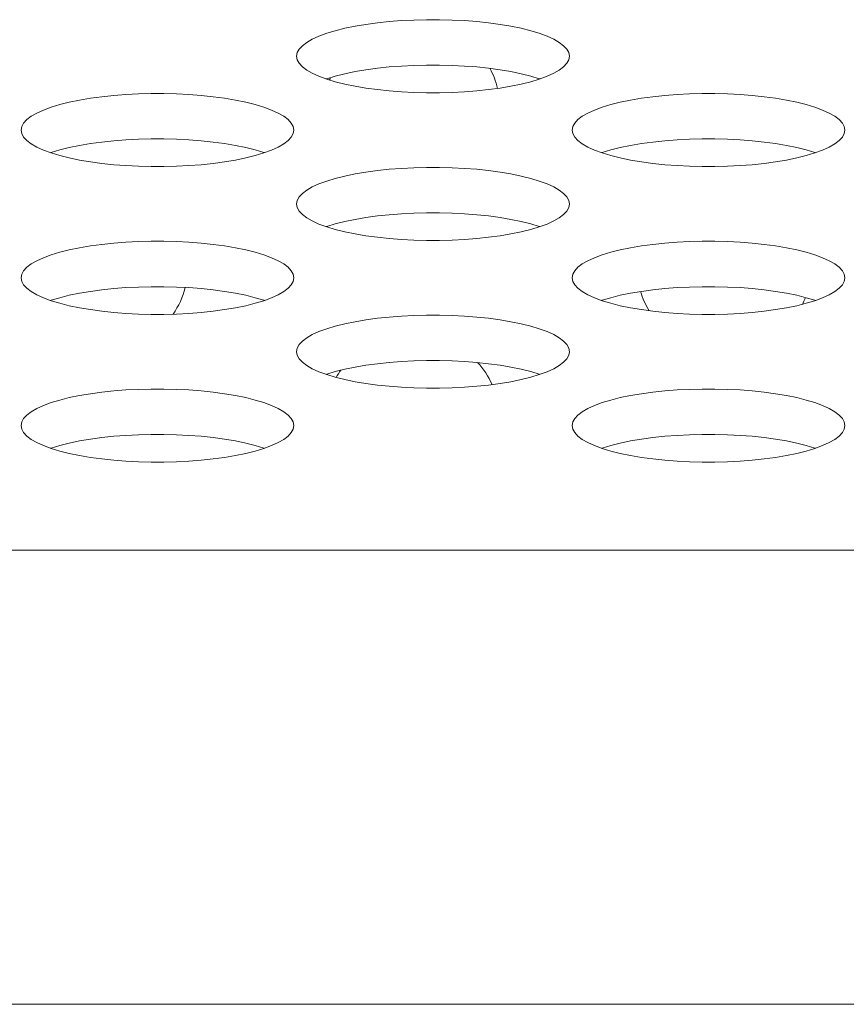
# Model space of a CAD drawing. Extents: x 5 to 132, y 3 to 98.
# Drawn here: x 50 to 51, y 75 to 76 of the extents above; entities that cross this region are included whole.
import ezdxf

# ---------------------------------------------------------------- set-up
doc = ezdxf.new("R2010")
doc.units = 0
doc.header["$MEASUREMENT"] = 0
doc.linetypes.add('DCAD_CONTINUOUS', pattern=[0])
doc.layers.add('02___PRT_ALL_AXES', color=7, linetype='DCAD_CONTINUOUS', lineweight=0)
doc.layers.add('03_ALL_AXES', color=7, linetype='DCAD_CONTINUOUS', lineweight=0)

msp = doc.modelspace()

# ---------------------------------------------------------------- linework, layer by layer
at = {"layer": '02___PRT_ALL_AXES', "color": 7, "linetype": 'DCAD_CONTINUOUS', "lineweight": 0, "ltscale": 0.00410785768075069}
for p, q in [((47.86281080958877, 75.37911833363194), (56.7149193131684, 75.37911833363194)), ((56.7149193131684, 75.22600177490038), (31.82832298714303, 75.22600177490038))]:
    msp.add_line(p, q, dxfattribs=at)
at = {"layer": '02___PRT_ALL_AXES', "color": 7, "linetype": 'DCAD_CONTINUOUS', "lineweight": 0, "ltscale": 0.00410785768075069, "flags": 128}
for points in [[(50.58024227042763, 75.54567823647571), (50.58002486525414, 75.54687526758411), (50.57937537932954, 75.54806006760215), (50.57830190934974, 75.5492206351344), (50.57681764587253, 75.55034541794518), (50.57494045313624, 75.55142349966891), (50.57269233877149, 75.55244475278997), (50.57009881318574, 75.55339996671259), (50.56718820631476, 75.55428092601387), (50.56399108794486, 75.55508042080551), (50.56053961166492, 75.55579226375669), (50.55686697841961, 75.55641125527913), (50.55300698067533, 75.556933128827), (50.54899377915962, 75.55735446908798), (50.54486156312504, 75.55767265858775), (50.54064445084692, 75.557885803272), (50.53637645813747, 75.55799267420443), (50.53209152639427, 75.5579926674051), (50.5278235493374, 75.55788578334067), (50.52360646973812, 75.55767262703941), (50.51947429660599, 75.55735442796997), (50.51546114780231, 75.55693308088337), (50.51160120894169, 75.55641120358256), (50.50792863852363, 75.55579221172819), (50.50447722090387, 75.5550803708244), (50.50128015740511, 75.55428088060727), (50.49836960027536, 75.5533999282466), (50.49577611320488, 75.5524447214388), (50.49352802924156, 75.55142347605037), (50.49165085858582, 75.55034540199355), (50.49016660914104, 75.54922062591638), (50.48909314649624, 75.54806006354688), (50.48844366325982, 75.5468752667691), (50.48822625837882, 75.54567823647571)], [(50.48822625837882, 75.54567823647571), (50.48844366355559, 75.54448120536401), (50.48909314948019, 75.54329640534598), (50.49016661945999, 75.54213583781701), (50.4916508829372, 75.54101105500624), (50.49352807567021, 75.53993297327922), (50.49577619003824, 75.53891172015815), (50.49836971562399, 75.53795650623883), (50.50128032249497, 75.53707554693753), (50.50447744086159, 75.5362760521459), (50.50792891714153, 75.53556420919145), (50.51160155039012, 75.53494521767229), (50.5154615481344, 75.53442334412442), (50.51947474965012, 75.53400200386014), (50.52360696568141, 75.53368381436037), (50.52782407795952, 75.53347066967943), (50.53209207067226, 75.53336379874371), (50.53637700241546, 75.53336380554303), (50.54064497946904, 75.53347068960746), (50.54486205906834, 75.53368384591201), (50.54899423220375, 75.53400204497815), (50.55300738100413, 75.53442339206477), (50.55686731986804, 75.53494526936556), (50.56053989028612, 75.53556426121995), (50.56399130790586, 75.53627610212703), (50.56718837140465, 75.53707559234415), (50.57009892853108, 75.53795654470153), (50.57269241560486, 75.53891175151261), (50.57494049956817, 75.53993299689776), (50.57681767022391, 75.54101107095785), (50.57830191966869, 75.54213584703506), (50.5793753823102, 75.54329640940455), (50.58002486554992, 75.544481206179), (50.58024227042763, 75.54567823647571)], [(50.57028005058167, 75.5380232537371), (50.57009881318574, 75.53809000475825), (50.56718820631476, 75.53897096405956), (50.56399108794486, 75.53977045885118), (50.56053961166492, 75.54048230180234), (50.55686697841961, 75.54110129332479), (50.55300698067533, 75.54162316687265), (50.54899377915962, 75.54204450713365), (50.54486156312504, 75.5423626966367), (50.54064445084692, 75.54257584131767), (50.53637645813747, 75.5426827122501), (50.53209152639427, 75.54268270545407), (50.5278235493374, 75.54257582138634), (50.52360646973812, 75.54236266508508), (50.51947429660599, 75.54204446601892), (50.51546114780231, 75.54162311893232), (50.51160120894169, 75.54110124162823), (50.50792863852363, 75.54048224977386), (50.50447722090387, 75.53977040887007), (50.50128015740511, 75.53897091865294), (50.49836960027536, 75.53808996629229), (50.49818847822807, 75.53802325726)], [(50.48729206171849, 75.52077230311625), (50.48707465654172, 75.52196933422465), (50.48642517062041, 75.52315413424269), (50.48535170063732, 75.52431470177164), (50.48386743716011, 75.52543948458572), (50.4819902444271, 75.52651756630945), (50.47974213005907, 75.5275388194305), (50.47714860447659, 75.52849403335313), (50.47423799760234, 75.52937499265113), (50.47104087923572, 75.53017448744276), (50.46758940295577, 75.53088633039721), (50.4639167697072, 75.53150532191967), (50.4600567719629, 75.53202719546753), (50.45604357044719, 75.5324485357285), (50.45191135441591, 75.53276672522827), (50.44769424213777, 75.53297986991252), (50.44342624942504, 75.53308674084496), (50.43914131768512, 75.53308673404564), (50.43487334062826, 75.5329798499812), (50.43065626102896, 75.53276669367993), (50.42652408789357, 75.53244849461049), (50.42251093909318, 75.5320271475239), (50.41865100022927, 75.53150527022308), (50.41497842981448, 75.53088627836873), (50.41152701219145, 75.53017443746164), (50.40832994869267, 75.5293749472478), (50.40541939156621, 75.52849399488714), (50.40282590449246, 75.52753878807933), (50.40057782053241, 75.52651754269091), (50.39870064987338, 75.52543946863409), (50.39721640042862, 75.52431469255362), (50.3961429377871, 75.52315413018412), (50.39549345454739, 75.52196933340964), (50.39527604966967, 75.52077230311625)], [(50.67319247914006, 75.52077230311625), (50.67297507396329, 75.52196933422465), (50.67232558804196, 75.52315413424269), (50.67125211805889, 75.52431470177164), (50.66976785458168, 75.52543948458572), (50.66789066184867, 75.52651756630945), (50.66564254748062, 75.5275388194305), (50.66304902189816, 75.52849403335313), (50.66013841502391, 75.52937499265113), (50.65694129665729, 75.53017448744276), (50.65348982037735, 75.53088633039721), (50.64981718712877, 75.53150532191967), (50.64595718938446, 75.53202719546753), (50.64194398786876, 75.5324485357285), (50.63781177183746, 75.53276672522827), (50.63359465955934, 75.53297986991252), (50.62932666684662, 75.53308674084496), (50.62504173510669, 75.53308673404564), (50.62077375804982, 75.5329798499812), (50.61655667845054, 75.53276669367993), (50.61242450531514, 75.53244849461049), (50.60841135651474, 75.5320271475239), (50.60455141765084, 75.53150527022308), (50.60087884723605, 75.53088627836873), (50.59742742961302, 75.53017443746164), (50.59423036611424, 75.5293749472478), (50.59131980898778, 75.52849399488714), (50.58872632191401, 75.52753878807933), (50.58647823795398, 75.52651754269091), (50.58460106729495, 75.52543946863409), (50.58311681785019, 75.52431469255362), (50.58204335520867, 75.52315413018412), (50.58139387196896, 75.52196933340964), (50.58117646709124, 75.52077230311625)], [(50.39527604966967, 75.52077230311625), (50.39549345484645, 75.51957527200453), (50.39614294076777, 75.5183904719865), (50.39721641075084, 75.51722990445755), (50.39870067422478, 75.51610512164348), (50.40057786696106, 75.51502703991974), (50.40282598132911, 75.51400578679869), (50.40541950691158, 75.51305057287937), (50.40833011378255, 75.51216961357807), (50.41152723215244, 75.51137011878643), (50.41497870843239, 75.51065827583199), (50.41865134168098, 75.51003928431282), (50.42251133942198, 75.50951741076496), (50.42652454093769, 75.50909607050068), (50.43065675697228, 75.50877788100091), (50.43487386925039, 75.50856473631995), (50.43914186196312, 75.50845786538423), (50.44342679370305, 75.50845787218354), (50.44769477075991, 75.50856475624799), (50.4519118503592, 75.50877791254925), (50.45604402349459, 75.50909611161869), (50.460057172295, 75.50951745870529), (50.46391711115889, 75.5100393360061), (50.46758968157368, 75.51065832786045), (50.47104109919671, 75.51137016876756), (50.47423816269549, 75.51216965898139), (50.47714871982195, 75.51305061134205), (50.47974220689572, 75.51400581815314), (50.48199029085575, 75.51502706353827), (50.48386746151149, 75.51610513759839), (50.48535171095954, 75.51722991367558), (50.48642517360106, 75.51839047604507), (50.48707465683748, 75.51957527281954), (50.48729206171849, 75.52077230311625)], [(50.58117646709124, 75.52077230311625), (50.58139387226802, 75.51957527200453), (50.58204335818932, 75.5183904719865), (50.58311682817241, 75.51722990445755), (50.58460109164633, 75.51610512164348), (50.58647828438264, 75.51502703991974), (50.58872639874739, 75.51400578679869), (50.59131992433315, 75.51305057287937), (50.5942305312041, 75.51216961357807), (50.59742764957401, 75.51137011878643), (50.60087912585396, 75.51065827583199), (50.60455175909925, 75.51003928431282), (50.60841175684355, 75.50951741076496), (50.61242495835925, 75.50909607050068), (50.61655717439383, 75.50877788100091), (50.62077428667196, 75.50856473631995), (50.62504227938469, 75.50845786538423), (50.62932721112462, 75.50845787218354), (50.63359518818147, 75.50856475624799), (50.63781226778077, 75.50877791254925), (50.64194444091616, 75.50909611161869), (50.64595758971657, 75.50951745870529), (50.64981752858046, 75.5100393360061), (50.65349009899526, 75.51065832786045), (50.65694151661499, 75.51137016876756), (50.66013858011378, 75.51216965898139), (50.66304913724352, 75.51305061134205), (50.665642624314, 75.51400581815314), (50.66789070827732, 75.51502706353827), (50.66976787893306, 75.51610513759839), (50.67125212838111, 75.51722991367558), (50.67232559102263, 75.51839047604507), (50.67297507425905, 75.51957527281954), (50.67319247914006, 75.52077230311625)], [(50.47732984187253, 75.51311732037433), (50.47714860447659, 75.51318407139878), (50.47423799760234, 75.5140650306968), (50.47104087923572, 75.51486452549172), (50.46758940295577, 75.51557636844286), (50.4639167697072, 75.51619535996532), (50.4600567719629, 75.51671723351319), (50.45604357044719, 75.51713857377419), (50.45191135441591, 75.51745676327396), (50.44769424213777, 75.5176699079582), (50.44342624942504, 75.51777677889064), (50.43914131768512, 75.51777677209131), (50.43487334062826, 75.51766988802687), (50.43065626102896, 75.5174567317256), (50.42652408789357, 75.51713853265618), (50.42251093909318, 75.51671718556956), (50.41865100022927, 75.51619530826876), (50.41497842981448, 75.5155763164144), (50.41152701219145, 75.5148644755106), (50.40832994869267, 75.51406498529346), (50.40541939156621, 75.51318403293281), (50.40523826951564, 75.51311732390052)], [(50.66323025929081, 75.51311732037433), (50.66304902189816, 75.51318407139878), (50.66013841502391, 75.5140650306968), (50.65694129665729, 75.51486452549172), (50.65348982037735, 75.51557636844286), (50.64981718712877, 75.51619535996532), (50.64595718938446, 75.51671723351319), (50.64194398786876, 75.51713857377419), (50.63781177183746, 75.51745676327396), (50.63359465955934, 75.5176699079582), (50.62932666684662, 75.51777677889064), (50.62504173510669, 75.51777677209131), (50.62077375804982, 75.51766988802687), (50.61655667845054, 75.5174567317256), (50.61242450531514, 75.51713853265618), (50.60841135651474, 75.51671718556956), (50.60455141765084, 75.51619530826876), (50.60087884723605, 75.5155763164144), (50.59742742961302, 75.5148644755106), (50.59423036611424, 75.51406498529346), (50.59131980898778, 75.51318403293281), (50.5911386869372, 75.51311732390052)], [(50.58024227042763, 75.49586636975349), (50.58002486525414, 75.49706340086517), (50.57937537932954, 75.49824820088321), (50.57830190934974, 75.49940876841218), (50.57681764587253, 75.50053355122296), (50.57494045313624, 75.50161163294997), (50.57269233877149, 75.50263288607103), (50.57009881318574, 75.50358809999037), (50.56718820631476, 75.50446905929165), (50.56399108794486, 75.50526855408329), (50.56053961166492, 75.50598039703775), (50.55686697841961, 75.50659938855691), (50.55300698067533, 75.50712126210477), (50.54899377915962, 75.50754260236904), (50.54486156312504, 75.50786079186881), (50.54064445084692, 75.50807393654978), (50.53637645813747, 75.5081808074855), (50.53209152639427, 75.50818080068616), (50.5278235493374, 75.50807391662173), (50.52360646973812, 75.50786076032047), (50.51947429660599, 75.50754256125103), (50.51546114780231, 75.50712121416444), (50.51160120894169, 75.50659933686362), (50.50792863852363, 75.50598034500925), (50.50447722090387, 75.50526850410218), (50.50128015740511, 75.50446901388834), (50.49836960027536, 75.50358806152768), (50.49577611320488, 75.50263285471658), (50.49352802924156, 75.50161160933143), (50.49165085858582, 75.50053353527133), (50.49016660914104, 75.49940875919414), (50.48909314649624, 75.49824819682466), (50.48844366325982, 75.49706340005018), (50.48822625837882, 75.49586636975349)], [(50.48822625837882, 75.49586636975349), (50.48844366355559, 75.49466933864507), (50.48909314948019, 75.49348453862703), (50.49016661945999, 75.49232397109479), (50.4916508829372, 75.491199188284), (50.49352807567021, 75.49012110656027), (50.49577619003824, 75.48909985343921), (50.49836971562399, 75.4881446395166), (50.50128032249497, 75.48726368021859), (50.50447744086159, 75.48646418542367), (50.50792891714153, 75.48575234247252), (50.51160155039012, 75.48513335095006), (50.5154615481344, 75.4846114774022), (50.51947474965012, 75.4841901371412), (50.52360696568141, 75.48387194764143), (50.52782407795952, 75.4836588029572), (50.53209207067226, 75.48355193202475), (50.53637700241546, 75.48355193882408), (50.54064497946904, 75.48365882288851), (50.54486205906834, 75.48387197918977), (50.54899423220375, 75.48419017825921), (50.55300738100413, 75.48461152534583), (50.55686731986804, 75.48513340264662), (50.56053989028612, 75.48575239450099), (50.56399130790586, 75.4864642354048), (50.56718837140465, 75.48726372562193), (50.57009892853108, 75.48814467798259), (50.57269241560486, 75.48909988479038), (50.57494049956817, 75.4901211301788), (50.57681767022391, 75.49119920423563), (50.57830191966869, 75.49232398031612), (50.5793753823102, 75.49348454268231), (50.58002486554992, 75.49466933946007), (50.58024227042763, 75.49586636975349)], [(50.57028005058167, 75.48821138701487), (50.57009881318574, 75.48827813803602), (50.56718820631476, 75.48915909733732), (50.56399108794486, 75.48995859212896), (50.56053961166492, 75.4906704350834), (50.55686697841961, 75.49128942660256), (50.55300698067533, 75.49181130015043), (50.54899377915962, 75.49223264041471), (50.54486156312504, 75.49255082991448), (50.54064445084692, 75.49276397459545), (50.53637645813747, 75.49287084553117), (50.53209152639427, 75.49287083873185), (50.5278235493374, 75.4927639546674), (50.52360646973812, 75.49255079836614), (50.51947429660599, 75.4922325992967), (50.51546114780231, 75.4918112522101), (50.51160120894169, 75.49128937490929), (50.50792863852363, 75.49067038305493), (50.50447722090387, 75.48995854214785), (50.50128015740511, 75.489159051934), (50.49836960027536, 75.48827809957334), (50.49818847822807, 75.48821139054105)], [(50.48729206171849, 75.47096043639402), (50.48707465654172, 75.47215746750243), (50.48642517062041, 75.47334226752045), (50.48535170063732, 75.4745028350527), (50.48386743716011, 75.4756276178635), (50.4819902444271, 75.47670569959051), (50.47974213005907, 75.47772695271156), (50.47714860447659, 75.4786821666309), (50.47423799760234, 75.47956312593219), (50.47104087923572, 75.48036262072382), (50.46758940295577, 75.48107446367499), (50.4639167697072, 75.48169345519743), (50.4600567719629, 75.48221532874531), (50.45604357045048, 75.48263666900628), (50.45191135441591, 75.48295485850934), (50.44769424213777, 75.4831680031903), (50.44342624942504, 75.48327487412274), (50.43914131768512, 75.4832748673267), (50.43487334062826, 75.48316798325897), (50.43065626102896, 75.48295482695771), (50.42652408789357, 75.48263662789157), (50.42251093909318, 75.48221528080497), (50.41865100022927, 75.48169340350086), (50.41497842981448, 75.4810744116465), (50.41152701219145, 75.4803625707427), (50.40832994869267, 75.47956308052558), (50.40541939156621, 75.47868212816492), (50.40282590449246, 75.4777269213571), (50.40057782053241, 75.47670567597197), (50.39870064987338, 75.47562760191185), (50.39721640042862, 75.47450282583468), (50.3961429377871, 75.47334226346518), (50.39549345454739, 75.47215746668742), (50.39527604966967, 75.47096043639402)], [(50.67319247914006, 75.47096043639402), (50.67297507396329, 75.47215746750243), (50.67232558804196, 75.47334226752045), (50.67125211805889, 75.4745028350527), (50.66976785458168, 75.4756276178635), (50.66789066184867, 75.47670569959051), (50.66564254748062, 75.47772695271156), (50.66304902189816, 75.4786821666309), (50.66013841502391, 75.47956312593219), (50.65694129665729, 75.48036262072382), (50.65348982037735, 75.48107446367499), (50.64981718712877, 75.48169345519743), (50.64595718938446, 75.48221532874531), (50.64194398786876, 75.48263666900628), (50.63781177183746, 75.48295485850934), (50.63359465955934, 75.4831680031903), (50.62932666684662, 75.48327487412274), (50.62504173510669, 75.4832748673267), (50.62077375804982, 75.48316798325897), (50.61655667845054, 75.48295482695771), (50.61242450531514, 75.48263662789157), (50.60841135651474, 75.48221528080497), (50.60455141765084, 75.48169340350086), (50.60087884723605, 75.4810744116465), (50.59742742961302, 75.4803625707427), (50.59423036611424, 75.47956308052558), (50.59131980898778, 75.47868212816492), (50.58872632191401, 75.4777269213571), (50.58647823795398, 75.47670567597197), (50.58460106729495, 75.47562760191185), (50.58311681785019, 75.47450282583468), (50.58204335520867, 75.47334226346518), (50.58139387196896, 75.47215746668742), (50.58117646709124, 75.47096043639402)], [(50.39527604966967, 75.47096043639402), (50.39549345484645, 75.4697634052856), (50.39614294076777, 75.46857860526757), (50.39721641075084, 75.46741803773533), (50.39870067422478, 75.46629325492452), (50.40057786696106, 75.4652151731975), (50.40282598132911, 75.46419392007645), (50.40541950691158, 75.46323870615713), (50.40833011378255, 75.46235774685583), (50.41152723215244, 75.4615582520642), (50.41497870843239, 75.46084640911305), (50.41865134168098, 75.4602274175906), (50.42251133942198, 75.45970554404273), (50.42652454093769, 75.45928420378173), (50.43065675697228, 75.45896601427869), (50.43487386925039, 75.45875286959773), (50.43914186196312, 75.45864599866528), (50.44342679370305, 75.45864600546132), (50.44769477075991, 75.45875288952905), (50.4519118503592, 75.45896604583031), (50.45604402349459, 75.45928424489647), (50.460057172295, 75.45970559198307), (50.46391711115889, 75.46022746928716), (50.46758968157368, 75.46084646114153), (50.47104109919671, 75.46155830204533), (50.47423816269549, 75.46235779226245), (50.47714871982195, 75.4632387446231), (50.47974220689572, 75.46419395143091), (50.48199029085575, 75.46521519681934), (50.48386746151149, 75.46629327087616), (50.48535171095954, 75.46741804695336), (50.48642517360106, 75.46857860932285), (50.48707465683748, 75.4697634061006), (50.48729206171849, 75.47096043639402)], [(50.58117646709124, 75.47096043639402), (50.58139387226802, 75.4697634052856), (50.58204335818932, 75.46857860526757), (50.58311682817241, 75.46741803773533), (50.58460109164633, 75.46629325492452), (50.58647828438264, 75.4652151731975), (50.58872639874739, 75.46419392007645), (50.59131992433315, 75.46323870615713), (50.5942305312041, 75.46235774685583), (50.59742764957401, 75.4615582520642), (50.60087912585396, 75.46084640911305), (50.60455175909925, 75.4602274175906), (50.60841175684355, 75.45970554404273), (50.61242495835925, 75.45928420378173), (50.61655717439383, 75.45896601427869), (50.62077428667196, 75.45875286959773), (50.62504227938469, 75.45864599866528), (50.62932721112462, 75.45864600546132), (50.63359518818147, 75.45875288952905), (50.63781226778077, 75.45896604583031), (50.64194444091616, 75.45928424489647), (50.64595758971657, 75.45970559198307), (50.64981752858046, 75.46022746928716), (50.65349009899526, 75.46084646114153), (50.65694151661499, 75.46155830204533), (50.66013858011378, 75.46235779226245), (50.66304913724352, 75.4632387446231), (50.665642624314, 75.46419395143091), (50.66789070827732, 75.46521519681934), (50.66976787893306, 75.46629327087616), (50.67125212838111, 75.46741804695336), (50.67232559102263, 75.46857860932285), (50.67297507425905, 75.4697634061006), (50.67319247914006, 75.47096043639402)], [(50.47732984187253, 75.4633054536554), (50.47714860447659, 75.46337220467656), (50.47423799760234, 75.46425316397786), (50.47104087923572, 75.4650526587695), (50.46758940295577, 75.46576450172392), (50.4639167697072, 75.46638349324309), (50.4600567719629, 75.46690536679097), (50.45604357045048, 75.46732670705525), (50.45191135441591, 75.46764489655502), (50.44769424213777, 75.46785804123596), (50.44342624942504, 75.46796491217168), (50.43914131768512, 75.46796490537237), (50.43487334062826, 75.46785802130793), (50.43065626102896, 75.46764486500338), (50.42652408789357, 75.46732666593724), (50.42251093909318, 75.46690531885062), (50.41865100022927, 75.46638344154982), (50.41497842981448, 75.46576444969546), (50.41152701219145, 75.46505260878835), (50.40832994869267, 75.46425311857124), (50.40541939156621, 75.46337216621386), (50.40523826951564, 75.4633054571783)], [(50.6632302592941, 75.4633054536554), (50.66304902189816, 75.46337220467656), (50.66013841502391, 75.46425316397786), (50.65694129665729, 75.4650526587695), (50.65348982037735, 75.46576450172392), (50.64981718712877, 75.46638349324309), (50.64595718938446, 75.46690536679097), (50.64194398786876, 75.46732670705525), (50.63781177183746, 75.46764489655502), (50.63359465955934, 75.46785804123596), (50.62932666684662, 75.46796491217168), (50.62504173510669, 75.46796490537237), (50.62077375804982, 75.46785802130793), (50.61655667845054, 75.46764486500338), (50.61242450531514, 75.46732666593724), (50.60841135651474, 75.46690531885062), (50.60455141765084, 75.46638344154982), (50.60087884723605, 75.46576444969546), (50.59742742961302, 75.46505260878835), (50.59423036611424, 75.46425311857124), (50.59131980898778, 75.46337216621386), (50.5911386869372, 75.4633054571783)], [(50.58024227042763, 75.44605450303455), (50.58002486525414, 75.44725153414295), (50.57937537932954, 75.44843633416099), (50.57830190934974, 75.44959690169324), (50.57681764587253, 75.45072168450402), (50.57494045313624, 75.45179976622775), (50.57269233877149, 75.4528210193488), (50.57009881318574, 75.45377623327141), (50.56718820631476, 75.45465719257271), (50.56399108794486, 75.45545668736435), (50.56053961166492, 75.45616853031552), (50.55686697841961, 75.45678752183797), (50.55300698067533, 75.45730939538583), (50.54899377915962, 75.45773073564682), (50.54486156312504, 75.45804892514658), (50.54064445084692, 75.45826206983084), (50.53637645813747, 75.45836894076326), (50.53209152639427, 75.45836893396394), (50.5278235493374, 75.4582620498995), (50.52360646973812, 75.45804889359825), (50.51947429660599, 75.4577306945288), (50.51546114780231, 75.4573093474422), (50.51160120894169, 75.45678747014139), (50.50792863852363, 75.45616847828703), (50.50447722090387, 75.45545663738324), (50.50128015740511, 75.4546571471661), (50.49836960027536, 75.45377619480544), (50.49577611320488, 75.45282098799764), (50.49352802924156, 75.45179974260921), (50.49165085858582, 75.45072166855239), (50.49016660914104, 75.44959689247521), (50.48909314649624, 75.44843633010571), (50.48844366325982, 75.44725153332796), (50.48822625837882, 75.44605450303455)], [(50.48822625837882, 75.44605450303455), (50.48844366355559, 75.44485747192284), (50.48909314948019, 75.4436726719048), (50.49016661945999, 75.44251210437585), (50.4916508829372, 75.44138732156506), (50.49352807567021, 75.44030923983804), (50.49577619003824, 75.43928798671699), (50.49836971562399, 75.43833277279766), (50.50128032249497, 75.43745181349637), (50.50447744086159, 75.43665231870473), (50.50792891714153, 75.43594047575029), (50.51160155039012, 75.43532148423114), (50.5154615481344, 75.43479961068326), (50.51947474965012, 75.43437827041897), (50.52360696568141, 75.43406008091921), (50.52782407795952, 75.43384693623825), (50.53209207067226, 75.43374006530253), (50.53637700241546, 75.43374007210186), (50.54064497946904, 75.43384695616629), (50.54486205906834, 75.43406011246755), (50.54899423220375, 75.43437831153699), (50.55300738100413, 75.4347996586236), (50.55686731986804, 75.4353215359244), (50.56053989028612, 75.43594052777877), (50.56399130790586, 75.43665236868586), (50.56718837140465, 75.4374518588997), (50.57009892853108, 75.43833281126037), (50.57269241560486, 75.43928801807145), (50.57494049956817, 75.44030926345658), (50.57681767022391, 75.44138733751669), (50.57830191966869, 75.44251211359389), (50.5793753823102, 75.44367267596338), (50.58002486554992, 75.44485747273785), (50.58024227042763, 75.44605450303455)], [(50.57028005058167, 75.43839952029593), (50.57009881318574, 75.4384662713171), (50.56718820631476, 75.4393472306184), (50.56399108794486, 75.44014672541003), (50.56053961166492, 75.44085856836118), (50.55686697841961, 75.44147755988362), (50.55300698067533, 75.44199943343149), (50.54899377915962, 75.44242077369249), (50.54486156312504, 75.44273896319554), (50.54064445084692, 75.4429521078765), (50.53637645813747, 75.44305897880893), (50.53209152639427, 75.44305897201289), (50.5278235493374, 75.44295208794517), (50.52360646973812, 75.44273893164392), (50.51947429660599, 75.44242073257776), (50.51546114780231, 75.44199938549116), (50.51160120894169, 75.44147750818706), (50.50792863852363, 75.4408585163327), (50.50447722090387, 75.44014667542889), (50.50128015740511, 75.43934718521176), (50.49836960027536, 75.43846623285111), (50.49818847822807, 75.43839952381883)], [(50.48729206171849, 75.42114856967508), (50.48707465654172, 75.42234560078349), (50.48642517062041, 75.42353040080152), (50.48535170063732, 75.42469096833048), (50.48386743716011, 75.42581575114455), (50.4819902444271, 75.42689383286829), (50.47974213005907, 75.42791508598934), (50.47714860447659, 75.42887029990868), (50.47423799760234, 75.42975125920997), (50.47104087923572, 75.4305507540016), (50.46758940295577, 75.43126259695603), (50.4639167697072, 75.43188158847849), (50.4600567719629, 75.43240346202636), (50.45604357044719, 75.43282480228734), (50.45191135441591, 75.43314299178712), (50.44769424213777, 75.43335613647136), (50.44342624942504, 75.4334630074038), (50.43914131768512, 75.43346300060448), (50.43487334062826, 75.43335611654004), (50.43065626102896, 75.43314296023877), (50.42652408789357, 75.43282476116933), (50.42251093909318, 75.43240341408273), (50.41865100022927, 75.43188153678193), (50.41497842981448, 75.43126254492756), (50.41152701219145, 75.43055070402048), (50.40832994869267, 75.42975121380664), (50.40541939156621, 75.42887026144598), (50.40282590449246, 75.42791505463816), (50.40057782053241, 75.42689380924975), (50.39870064987338, 75.42581573518963), (50.39721640042862, 75.42469095911245), (50.3961429377871, 75.42353039674295), (50.39549345454739, 75.42234559996848), (50.39527604966967, 75.42114856967508)], [(50.67319247914006, 75.42114856967508), (50.67297507396329, 75.42234560078349), (50.67232558804196, 75.42353040080152), (50.67125211805889, 75.42469096833048), (50.66976785458168, 75.42581575114455), (50.66789066184867, 75.42689383286829), (50.66564254748062, 75.42791508598934), (50.66304902189816, 75.42887029990868), (50.66013841502391, 75.42975125920997), (50.65694129665729, 75.4305507540016), (50.65348982037735, 75.43126259695603), (50.64981718712877, 75.43188158847849), (50.64595718938446, 75.43240346202636), (50.64194398786876, 75.43282480228734), (50.63781177183746, 75.43314299178712), (50.63359465955934, 75.43335613647136), (50.62932666684662, 75.4334630074038), (50.62504173510669, 75.43346300060448), (50.62077375804982, 75.43335611654004), (50.61655667845054, 75.43314296023877), (50.61242450531514, 75.43282476116933), (50.60841135651474, 75.43240341408273), (50.60455141765084, 75.43188153678193), (50.60087884723605, 75.43126254492756), (50.59742742961302, 75.43055070402048), (50.59423036611424, 75.42975121380664), (50.59131980898778, 75.42887026144598), (50.58872632191401, 75.42791505463816), (50.58647823795398, 75.42689380924975), (50.58460106729495, 75.42581573518963), (50.58311681785019, 75.42469095911245), (50.58204335520867, 75.42353039674295), (50.58139387196896, 75.42234559996848), (50.58117646709124, 75.42114856967508)], [(50.39527604966967, 75.42114856967508), (50.39549345484645, 75.41995153856337), (50.39614294076777, 75.41876673854534), (50.39721641075084, 75.41760617101637), (50.39870067422478, 75.4164813882023), (50.40057786696106, 75.41540330647858), (50.40282598132911, 75.41438205335753), (50.40541950691158, 75.4134268394382), (50.40833011378255, 75.4125458801369), (50.41152723215244, 75.41174638534527), (50.41497870843239, 75.41103454239082), (50.41865134168098, 75.41041555086838), (50.42251133942198, 75.4098936773205), (50.42652454093769, 75.40947233705951), (50.43065675697228, 75.40915414755975), (50.43487386925039, 75.4089410028755), (50.43914186196312, 75.40883413194305), (50.44342679370305, 75.40883413874238), (50.44769477075991, 75.40894102280683), (50.4519118503592, 75.40915417910809), (50.45604402349459, 75.40947237817753), (50.460057172295, 75.40989372526413), (50.46391711115889, 75.41041560256494), (50.46758968157368, 75.41103459441929), (50.47104109919671, 75.41174643532638), (50.47423816269549, 75.41254592554023), (50.47714871982195, 75.41342687790087), (50.47974220689572, 75.41438208471197), (50.48199029085575, 75.41540333009712), (50.48386746151149, 75.41648140415722), (50.48535171095954, 75.4176061802344), (50.48642517360106, 75.4187667426039), (50.48707465683748, 75.41995153937837), (50.48729206171849, 75.42114856967508)], [(50.58117646709124, 75.42114856967508), (50.58139387226802, 75.41995153856337), (50.58204335818932, 75.41876673854534), (50.58311682817241, 75.41760617101637), (50.58460109164633, 75.4164813882023), (50.58647828438264, 75.41540330647858), (50.58872639874739, 75.41438205335753), (50.59131992433315, 75.4134268394382), (50.5942305312041, 75.4125458801369), (50.59742764957401, 75.41174638534527), (50.60087912585396, 75.41103454239082), (50.60455175909925, 75.41041555086838), (50.60841175684355, 75.4098936773205), (50.61242495835925, 75.40947233705951), (50.61655717439383, 75.40915414755975), (50.62077428667196, 75.4089410028755), (50.62504227938469, 75.40883413194305), (50.62932721112462, 75.40883413874238), (50.63359518818147, 75.40894102280683), (50.63781226778077, 75.40915417910809), (50.64194444091616, 75.40947237817753), (50.64595758971657, 75.40989372526413), (50.64981752858046, 75.41041560256494), (50.65349009899526, 75.41103459441929), (50.65694151661499, 75.41174643532638), (50.66013858011378, 75.41254592554023), (50.66304913724352, 75.41342687790087), (50.665642624314, 75.41438208471197), (50.66789070827732, 75.41540333009712), (50.66976787893306, 75.41648140415722), (50.67125212838111, 75.4176061802344), (50.67232559102263, 75.4187667426039), (50.67297507425905, 75.41995153937837), (50.67319247914006, 75.42114856967508)], [(50.47732984187253, 75.41349358693317), (50.47714860447659, 75.41356033795762), (50.47423799760234, 75.41444129725564), (50.47104087923572, 75.41524079205055), (50.46758940295577, 75.4159526350017), (50.4639167697072, 75.41657162652416), (50.4600567719629, 75.41709350007203), (50.45604357044719, 75.41751484033303), (50.45191135441591, 75.41783302983279), (50.44769424213777, 75.41804617451702), (50.44342624942504, 75.41815304544946), (50.43914131768512, 75.41815303865013), (50.43487334062826, 75.41804615458571), (50.43065626102896, 75.41783299828442), (50.42652408789357, 75.41751479921501), (50.42251093909318, 75.4170934521284), (50.41865100022927, 75.4165715748276), (50.41497842981448, 75.41595258297322), (50.41152701219145, 75.41524074206613), (50.40832994869267, 75.4144412518523), (50.40541939156621, 75.41356029949164), (50.40523826951564, 75.41349359045935)], [(50.6632302592941, 75.41349358693317), (50.66304902189816, 75.41356033795762), (50.66013841502391, 75.41444129725564), (50.65694129665729, 75.41524079205055), (50.65348982037735, 75.4159526350017), (50.64981718712877, 75.41657162652416), (50.64595718938446, 75.41709350007203), (50.64194398786876, 75.41751484033303), (50.63781177183746, 75.41783302983279), (50.63359465955934, 75.41804617451702), (50.62932666684662, 75.41815304544946), (50.62504173510669, 75.41815303865013), (50.62077375804982, 75.41804615458571), (50.61655667845054, 75.41783299828442), (50.61242450531514, 75.41751479921501), (50.60841135651474, 75.4170934521284), (50.60455141765084, 75.4165715748276), (50.60087884723605, 75.41595258297322), (50.59742742961302, 75.41524074206613), (50.59423036611424, 75.4144412518523), (50.59131980898778, 75.41356029949164), (50.5911386869372, 75.41349359045935)]]:
    msp.add_lwpolyline(points, dxfattribs=at)
at = {"layer": '03_ALL_AXES', "color": 7, "linetype": 'DCAD_CONTINUOUS', "lineweight": 0, "ltscale": 0.00410785768075069}
for centre, radius, start, end in [((50.52725150661241, 75.52787443831737), 0.02957657530139392, 13.60518697409569, 27.63846987811032), ((50.52725150661241, 75.52787443831737), 0.02957657530141785, 158.9394104787112, 160.6692133595271), ((50.42209034998518, 75.47529386000376), 0.0295765753014189, 325.8440478709096, 345.1352629492995), ((50.63241266323962, 75.47529386000376), 0.02957657530140193, 197.6605782386204, 211.4894595934236), ((50.63241266323962, 75.47529386000376), 0.02957657530141077, 333.2639710643065, 338.2116905089766), ((50.52725150661241, 75.42271328169015), 0.02957657530140517, 24.48407357821433, 41.82198943389), ((50.52725150661241, 75.42271328169015), 0.02957657530141988, 144.5816521597077, 150.2668946730128)]:
    msp.add_arc(centre, radius, start, end, dxfattribs=at)

doc.saveas('drawing.dxf')
